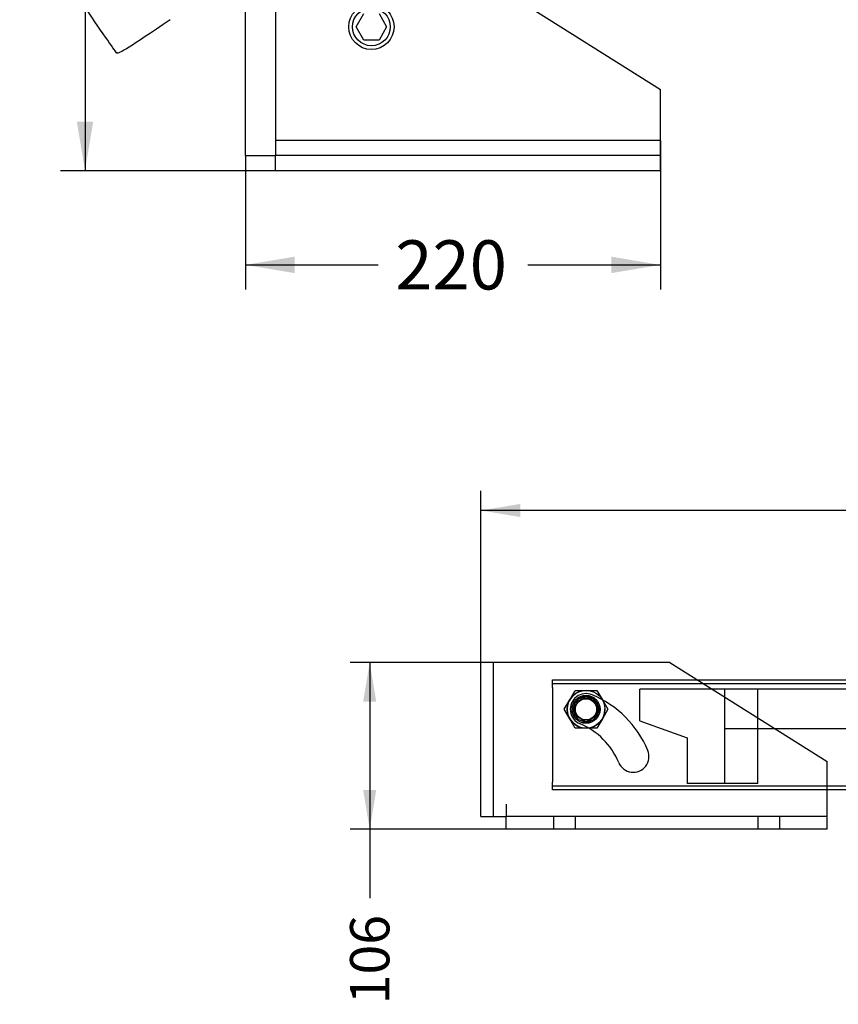
# Model space of a CAD drawing. Units: millimetres. Extents: x 0 to 292, y 0 to 204.
# Drawn here: x 145 to 197, y 17 to 79 of the extents above; entities that cross this region are included whole.
import ezdxf
from ezdxf.enums import TextEntityAlignment as Align
from ezdxf.lldxf.tags import DXFTag

# ---------------------------------------------------------------- set-up
doc = ezdxf.new("R2010")
doc.units = ezdxf.units.MM
for name, color, linetype in [('ANGULAR_1', 7, 'Continuous'), ('CIERRE_CE-3_CUER', 7, 'Continuous'), ('CIERRE_CE-3_EJE', 7, 'Continuous'), ('DIBUJO', 7, 'Continuous'), ('DIN_7991_M6X10_I', 7, 'Continuous'), ('DIN_912_M16X100', 7, 'Continuous'), ('DIN_985_M16', 7, 'Continuous'), ('P-A_BASE', 7, 'Continuous'), ('P-A_CUERPO', 7, 'Continuous'), ('P-A_FRENO', 7, 'Continuous'), ('P-A_PASAMANO_PEQ', 7, 'Continuous'), ('P-A_PLETINA_LARG', 7, 'Continuous'), ('P-A_SOPORTE_CIER', 7, 'Continuous'), ('P-A_TACO_GOMA', 7, 'Continuous'), ('P-A_TAPA', 7, 'Continuous'), ('Predeterminado', 7, 'Continuous')]:
    doc.layers.add(name, color=color, linetype=linetype)
doc.styles.add('SEACAD_Arial', font='arial.ttf')
tags = doc.linetypes.add('DOT2', pattern=[3.175, 0, -3.175]).pattern_tags.tags
tags[6:7] = [DXFTag(74, 4), DXFTag(75, 0), DXFTag(340, '0'), DXFTag(46, 0.0), DXFTag(50, 0.0), DXFTag(44, 0.0), DXFTag(45, 0.0)]
tags[4:5] = [DXFTag(74, 4), DXFTag(75, 0), DXFTag(340, '0'), DXFTag(46, 0.0), DXFTag(50, 0.0), DXFTag(44, 0.0), DXFTag(45, 0.0)]
doc.dimstyles.new('ISO', dxfattribs={"dimtxt": 3.125, "dimasz": 3.125, "dimexe": 1.5625, "dimexo": 0, "dimgap": 0.78125, "dimtad": 0, "dimlfac": 8.333333, "dimtxsty": 'SEACAD_Arial', "dimblk1": '_SE_FILLED', "dimblk2": '_SE_FILLED', "dimsah": 1, "dimcen": 1.5625, "dimadec": 1, "dimazin": 0, "dimtfac": 0.5, "dimtmove": 0, "dimatfit": 3, "dimfxl": 1, "dimarcsym": 0})

# ---------------------------------------------------------------- blocks, each defined once
blk = doc.blocks.new('SE1')
at = {"layer": 'ANGULAR_1', "color": 7, "linetype": 'Continuous'}
for p, q in [((262.134, 37.141), (261.884, 37.266)), ((261.884, 37.266), (261.884, 36.766)), ((262.134, 37.141), (262.134, 36.766)), ((261.884, 36.766), (261.884, 30.766)), ((262.134, 36.766), (262.134, 30.766)), ((261.884, 30.766), (261.884, 30.266)), ((262.134, 30.766), (262.134, 30.391)), ((262.134, 30.391), (261.884, 30.266))]:
    blk.add_line(p, q, dxfattribs=at)
at = {"layer": 'ANGULAR_1', "color": 7, "linetype": 'DOT2'}
for p, q in [((261.884, 37.141), (262.134, 37.141)), ((261.884, 30.391), (262.134, 30.391))]:
    blk.add_line(p, q, dxfattribs=at)
at = {"layer": 'CIERRE_CE-3_CUER', "color": 7, "linetype": 'DOT2'}
for p, q in [((252.081, 33.616), (251.187, 33.616)), ((250.684, 33.114), (250.684, 32.219)), ((252.584, 32.219), (252.584, 33.114)), ((251.187, 31.716), (252.081, 31.716))]:
    blk.add_line(p, q, dxfattribs=at)
at = {"layer": 'CIERRE_CE-3_CUER', "color": 7, "linetype": 'Continuous'}
for radius in [1.4, 1.05, 0.85]:
    blk.add_circle((251.634, 32.666), radius, dxfattribs=at)
at = {"layer": 'CIERRE_CE-3_CUER', "color": 7, "linetype": 'DOT2'}
for radius in [0.9, 0.5]:
    blk.add_circle((251.634, 32.666), radius, dxfattribs=at)
at = {"layer": 'CIERRE_CE-3_EJE', "color": 7, "linetype": 'Continuous'}
for p, q in [((251.247, 33.054), (251.247, 32.279)), ((252.022, 33.054), (251.247, 33.054)), ((252.022, 32.279), (252.022, 33.054)), ((251.247, 32.279), (252.022, 32.279))]:
    blk.add_line(p, q, dxfattribs=at)
at = {"layer": 'CIERRE_CE-3_EJE', "color": 7, "linetype": 'DOT2'}
for p, q in [((251.289, 32.322), (251.289, 33.011)), ((251.289, 33.011), (251.979, 33.011)), ((251.979, 33.011), (251.979, 32.322)), ((251.979, 32.322), (251.289, 32.322))]:
    blk.add_line(p, q, dxfattribs=at)
at = {"layer": 'CIERRE_CE-3_EJE', "color": 7, "linetype": 'Continuous'}
blk.add_circle((251.634, 32.666), 0.838, dxfattribs=at)
at = {"layer": 'CIERRE_CE-3_EJE', "color": 7, "linetype": 'DOT2'}
blk.add_circle((251.634, 32.666), 0.487, dxfattribs=at)
at = {"layer": 'DIN_7991_M6X10_I', "color": 7, "linetype": 'Continuous'}
for p, q in [((247.234, 32.866), (247.061, 32.766)), ((247.061, 32.766), (247.061, 32.566)), ((247.061, 32.566), (247.234, 32.466)), ((247.407, 32.766), (247.234, 32.866)), ((247.234, 32.466), (247.407, 32.566)), ((247.407, 32.566), (247.407, 32.766)), ((256.034, 32.866), (255.861, 32.766)), ((255.861, 32.766), (255.861, 32.566)), ((255.861, 32.566), (256.034, 32.466)), ((256.207, 32.766), (256.034, 32.866)), ((256.034, 32.466), (256.207, 32.566)), ((256.207, 32.566), (256.207, 32.766))]:
    blk.add_line(p, q, dxfattribs=at)
for centre in [(247.234, 32.666), (256.034, 32.666)]:
    blk.add_circle(centre, 0.6, dxfattribs=at)
at = {"layer": 'DIN_7991_M6X10_I', "color": 7, "linetype": 'DOT2'}
for centre in [(247.234, 32.666), (256.034, 32.666)]:
    blk.add_circle(centre, 0.3, dxfattribs=at)
for centre in [(247.234, 32.666), (256.034, 32.666)]:
    blk.add_arc(centre, 0.239, 255, 195, dxfattribs=at)
at = {"layer": 'DIN_912_M16X100', "color": 7, "linetype": 'Continuous'}
for p, q in [((180.257, 35.795), (180.957, 36.199)), ((180.257, 34.986), (180.257, 35.795)), ((180.957, 36.199), (181.657, 35.795)), ((181.657, 35.795), (181.657, 34.986)), ((180.957, 34.582), (180.257, 34.986)), ((181.657, 34.986), (180.957, 34.582))]:
    blk.add_line(p, q, dxfattribs=at)
blk.add_circle((180.957, 35.39), 1.2, dxfattribs=at)
at = {"layer": 'DIN_912_M16X100', "color": 7, "linetype": 'DOT2'}
blk.add_circle((180.957, 35.39), 0.676, dxfattribs=at)
at = {"layer": 'DIN_985_M16', "color": 7, "linetype": 'DOT2'}
for p, q in [((179.917, 35.99), (180.264, 36.59)), ((180.264, 36.59), (180.957, 36.59)), ((180.957, 36.59), (181.649, 36.59)), ((181.649, 36.59), (181.996, 35.99)), ((179.571, 35.39), (179.917, 35.99)), ((181.996, 35.99), (182.342, 35.39)), ((179.917, 34.79), (179.571, 35.39)), ((182.342, 35.39), (181.996, 34.79)), ((180.264, 34.19), (179.917, 34.79)), ((181.996, 34.79), (181.649, 34.19)), ((180.957, 34.19), (180.264, 34.19)), ((181.649, 34.19), (180.957, 34.19))]:
    blk.add_line(p, q, dxfattribs=at)
for radius in [0.892, 0.887, 0.692, 0.687]:
    blk.add_circle((180.957, 35.39), radius, dxfattribs=at)
for radius, start, end in [(1.2, 90, 0), (0.8, 255, 195)]:
    blk.add_arc((180.957, 35.39), radius, start, end, dxfattribs=at)
at = {"layer": 'P-A_BASE', "color": 7, "linetype": 'Continuous'}
for p, q in [((174.279, 28.566), (174.279, 38.366)), ((175.879, 38.366), (174.279, 38.366)), ((186.279, 38.366), (175.879, 38.366)), ((186.279, 38.366), (196.279, 32.066)), ((196.279, 29.366), (196.279, 32.066)), ((175.879, 29.366), (175.879, 28.566)), ((175.879, 29.366), (175.879, 29.366)), ((175.879, 29.366), (175.879, 28.566)), ((196.279, 28.566), (196.279, 29.366)), ((174.279, 28.566), (175.879, 28.566)), ((175.879, 27.766), (175.879, 28.566)), ((196.279, 28.566), (175.879, 28.566)), ((196.279, 27.766), (196.279, 28.566)), ((196.279, 27.766), (175.879, 27.766))]:
    blk.add_line(p, q, dxfattribs=at)
at = {"layer": 'P-A_BASE', "color": 7, "linetype": 'DOT2'}
for p, q in [((175.079, 28.566), (175.079, 38.366)), ((178.879, 28.566), (178.879, 27.766)), ((180.279, 27.766), (180.279, 28.566)), ((191.879, 28.566), (191.879, 27.766)), ((193.279, 27.766), (193.279, 28.566))]:
    blk.add_line(p, q, dxfattribs=at)
blk.add_circle((180.957, 35.39), 0.8, dxfattribs=at)
at = {"layer": 'P-A_CUERPO', "color": 7, "linetype": 'DOT2'}
for p, q in [((178.834, 36.766), (178.834, 37.266)), ((178.834, 37.266), (188.025, 37.266)), ((261.884, 37.016), (178.834, 37.016)), ((178.834, 36.766), (178.834, 30.766)), ((178.834, 30.266), (178.834, 30.766)), ((178.834, 30.516), (261.884, 30.516)), ((196.279, 30.266), (178.834, 30.266))]:
    blk.add_line(p, q, dxfattribs=at)
at = {"layer": 'P-A_CUERPO', "color": 7, "linetype": 'Continuous'}
for p, q in [((188.025, 37.266), (261.884, 37.266)), ((261.884, 37.266), (261.884, 36.766)), ((261.884, 36.766), (261.884, 30.766)), ((261.884, 30.766), (261.884, 30.266)), ((261.884, 30.266), (196.279, 30.266))]:
    blk.add_line(p, q, dxfattribs=at)
for centre, radius in [((251.634, 32.666), 1.5), ((247.234, 32.666), 0.575), ((256.034, 32.666), 0.575)]:
    blk.add_circle(centre, radius, dxfattribs=at)
at = {"layer": 'P-A_CUERPO', "color": 7, "linetype": 'DOT2'}
for centre, radius, start, end in [((180.957, 35.39), 1, 67.5, 247.5), ((178.834, 30.266), 6.546, 22.5, 67.5), ((178.834, 30.266), 4.546, 22.5, 67.5), ((183.958, 32.389), 1, 202.5, 22.5)]:
    blk.add_arc(centre, radius, start, end, dxfattribs=at)
at = {"layer": 'P-A_FRENO', "color": 7, "linetype": 'DOT2'}
for p, q in [((191.884, 36.666), (184.384, 36.666)), ((184.384, 34.666), (184.384, 36.666)), ((189.784, 30.666), (189.784, 36.666)), ((191.884, 30.666), (191.884, 36.666)), ((184.384, 34.666), (187.384, 33.566)), ((187.384, 33.566), (187.384, 30.666)), ((191.884, 30.666), (187.384, 30.666))]:
    blk.add_line(p, q, dxfattribs=at)
at = {"layer": 'P-A_PASAMANO_PEQ', "color": 7, "linetype": 'DOT2'}
for p, q in [((250.884, 32.666), (250.884, 36.666)), ((250.884, 36.666), (252.384, 36.666)), ((252.384, 36.666), (252.384, 32.666))]:
    blk.add_line(p, q, dxfattribs=at)
for centre, radius in [((251.634, 36.016), 0.25), ((251.634, 32.666), 0.4)]:
    blk.add_circle(centre, radius, dxfattribs=at)
blk.add_arc((251.634, 32.666), 0.75, 180, 0, dxfattribs=at)
at = {"layer": 'P-A_PLETINA_LARG', "color": 7, "linetype": 'DOT2'}
for p, q in [((250.884, 36.666), (191.884, 36.666)), ((251.634, 36.416), (248.434, 36.416)), ((252.784, 36.666), (252.384, 36.666)), ((252.784, 34.166), (252.784, 36.666)), ((248.434, 35.616), (251.634, 35.616)), ((189.784, 34.166), (245.134, 34.166))]:
    blk.add_line(p, q, dxfattribs=at)
for centre, start, end in [((248.434, 36.016), 90, 270), ((251.634, 36.016), 270, 90)]:
    blk.add_arc(centre, 0.4, start, end, dxfattribs=at)
at = {"layer": 'P-A_SOPORTE_CIER', "color": 7, "linetype": 'DOT2'}
for p, q in [((245.134, 34.166), (245.134, 31.166)), ((258.134, 34.166), (245.134, 34.166)), ((258.134, 31.166), (258.134, 34.166)), ((245.134, 31.166), (258.134, 31.166))]:
    blk.add_line(p, q, dxfattribs=at)
for centre, radius in [((251.634, 32.666), 1.1), ((247.234, 32.666), 0.246), ((256.034, 32.666), 0.246)]:
    blk.add_circle(centre, radius, dxfattribs=at)
for centre in [(247.234, 32.666), (247.234, 32.666), (256.034, 32.666), (256.034, 32.666)]:
    blk.add_arc(centre, 0.3, 255, 195, dxfattribs=at)
at = {"layer": 'P-A_TACO_GOMA', "color": 7, "linetype": 'Continuous'}
for p, q in [((251.084, 30.266), (251.183, 28.006)), ((253.985, 28.006), (254.084, 30.266)), ((251.433, 27.766), (253.736, 27.766))]:
    blk.add_line(p, q, dxfattribs=at)
for centre, start, end in [((251.433, 28.016), 182.5, 270), ((253.736, 28.016), 270, 357.5)]:
    blk.add_arc(centre, 0.25, start, end, dxfattribs=at)
at = {"layer": 'P-A_TAPA', "color": 7, "linetype": 'DOT2'}
for p, q in [((261.884, 37.141), (262.134, 37.141)), ((262.134, 30.391), (261.884, 30.391))]:
    blk.add_line(p, q, dxfattribs=at)
at = {"layer": 'P-A_TAPA', "color": 7, "linetype": 'Continuous'}
for p, q in [((262.134, 37.141), (262.134, 36.766)), ((262.134, 36.766), (262.134, 30.766)), ((262.134, 30.766), (262.134, 30.391))]:
    blk.add_line(p, q, dxfattribs=at)
blk = doc.blocks.new('SE2')
at = {"layer": 'DIN_912_M16X100', "color": 7, "linetype": 'Continuous'}
for p, q in [((166.341, 78.775), (166.826, 79.615)), ((167.796, 79.615), (168.281, 78.775)), ((166.826, 77.935), (166.341, 78.775)), ((168.281, 78.775), (167.796, 77.935)), ((167.796, 77.935), (166.826, 77.935))]:
    blk.add_line(p, q, dxfattribs=at)
for radius in [1.44, 1.2]:
    blk.add_circle((167.311, 78.775), radius, dxfattribs=at)
at = {"layer": 'P-A_BASE', "color": 7, "linetype": 'Continuous'}
for p, q in [((159.298, 70.586), (159.298, 82.346)), ((161.218, 82.346), (161.218, 71.546)), ((173.698, 82.346), (185.698, 74.786)), ((185.698, 71.546), (185.698, 74.786)), ((185.698, 71.546), (161.218, 71.546)), ((161.218, 71.546), (161.218, 70.586)), ((161.218, 71.546), (161.218, 71.546)), ((161.218, 71.546), (161.218, 70.586)), ((185.698, 70.586), (185.698, 71.546)), ((159.298, 70.586), (161.218, 70.586)), ((161.218, 69.626), (161.218, 70.586)), ((185.698, 70.586), (161.218, 70.586)), ((185.698, 69.626), (185.698, 70.586)), ((185.698, 69.626), (161.218, 69.626))]:
    blk.add_line(p, q, dxfattribs=at)
blk = doc.blocks.new('DMBLK3')
at = {"layer": 'DIBUJO', "linetype": 'Continuous'}
for points in [[(148.583, 167.421), (149.625, 167.421), (149.104, 170.546)], [(148.583, 72.751), (149.104, 69.626), (149.625, 72.751)]]:
    blk.add_hatch(color=7, dxfattribs=at).paths.add_polyline_path(points)
at = {"layer": 'DIBUJO', "color": 7, "linetype": 'Continuous'}
for p, q in [((162.058, 170.546), (147.542, 170.546)), ((149.104, 170.546), (149.104, 124.849)), ((149.104, 115.324), (149.104, 69.626)), ((161.218, 69.626), (147.542, 69.626))]:
    blk.add_line(p, q, dxfattribs=at)
at = {"layer": 'DIBUJO', "color": 7, "linetype": 'Continuous', "style": 'SEACAD_Arial'}
blk.add_text('841', height=3.125, rotation=90, dxfattribs=at).set_placement((147.542, 116.418), align=Align.TOP_LEFT)
blk = doc.blocks.new('_SE_FILLED')
at = {"color": 0}
blk.add_line((0, 0), (-1, 0), dxfattribs=at)
blk.add_solid([(0, 0), (-1, -0.1665), (-1, 0.1665), (0, 0)], dxfattribs=at)
blk = doc.blocks.new('DMBLK5')
at = {"layer": 'DIBUJO', "linetype": 'Continuous'}
for points in [[(166.787, 35.866), (167.621, 35.866), (167.204, 38.366)], [(166.787, 30.266), (167.204, 27.766), (167.621, 30.266)]]:
    blk.add_hatch(color=7, dxfattribs=at).paths.add_polyline_path(points)
at = {"layer": 'DIBUJO', "color": 7, "linetype": 'Continuous'}
for p, q in [((175.879, 38.366), (165.954, 38.366)), ((167.204, 38.366), (167.204, 23.38)), ((175.879, 27.766), (165.954, 27.766))]:
    blk.add_line(p, q, dxfattribs=at)
at = {"layer": 'DIBUJO', "color": 7, "linetype": 'Continuous', "style": 'SEACAD_Arial'}
blk.add_text('106', height=2.5, rotation=90, dxfattribs=at).set_placement((165.954, 16.636), align=Align.TOP_LEFT)
blk = doc.blocks.new('DMBLK6')
at = {"layer": 'DIBUJO', "linetype": 'Continuous'}
for points in [[(176.779, 48.445), (174.279, 48.029), (176.779, 47.612)], [(259.634, 48.445), (259.634, 47.612), (262.134, 48.029)]]:
    blk.add_hatch(color=7, dxfattribs=at).paths.add_polyline_path(points)
at = {"layer": 'DIBUJO', "color": 7, "linetype": 'Continuous'}
for p, q in [((174.279, 38.366), (174.279, 49.279)), ((262.134, 36.766), (262.134, 49.279)), ((213.522, 48.029), (174.279, 48.029)), ((262.134, 48.029), (222.891, 48.029))]:
    blk.add_line(p, q, dxfattribs=at)
at = {"layer": 'DIBUJO', "color": 7, "linetype": 'Continuous', "style": 'SEACAD_Arial'}
blk.add_text('879', height=2.5, dxfattribs=at).set_placement((216.147, 49.279), align=Align.TOP_LEFT)
blk = doc.blocks.new('DMBLK7')
at = {"layer": 'Predeterminado', "linetype": 'Continuous'}
for points in [[(162.423, 63.121), (162.423, 64.162), (159.298, 63.641)], [(182.573, 63.121), (185.698, 63.641), (182.573, 64.162)]]:
    blk.add_hatch(color=7, dxfattribs=at).paths.add_polyline_path(points)
at = {"layer": 'Predeterminado', "color": 7, "linetype": 'Continuous'}
for p, q in [((185.698, 71.546), (185.698, 62.079)), ((159.298, 70.586), (159.298, 62.079)), ((159.298, 63.641), (167.736, 63.641)), ((177.26, 63.641), (185.698, 63.641))]:
    blk.add_line(p, q, dxfattribs=at)
at = {"layer": 'Predeterminado', "color": 7, "linetype": 'Continuous', "style": 'SEACAD_Arial'}
blk.add_text('220', height=3.125, dxfattribs=at).set_placement((168.83, 65.204), align=Align.TOP_LEFT)
blk = doc.blocks.new('SE348')
at = {"color": 7, "linetype": 'Continuous'}
blk.add_point((151.121, 77.114), dxfattribs=at)
blk = doc.blocks.new('SE347')
blk.add_blockref('SE348', (0, 0))

msp = doc.modelspace()

# ---------------------------------------------------------------- linework, layer by layer
at = {"color": 7, "linetype": 'Continuous'}
for points in [[(151.121, 77.1145), (151.037, 77.1771), (148.0299, 81.5618), (144.4385, 86.8582)], [(154.5238, 79.2299), (151.985, 77.4886), (151.2401, 77.0257), (151.121, 77.1145)]]:
    msp.add_open_spline(points, degree=3, dxfattribs=at)

# ---------------------------------------------------------------- block references
msp.add_blockref('SE347', (0, 0))
at = {"layer": 'DIBUJO'}
for name in ['SE2', 'SE1']:
    msp.add_blockref(name, (0, 0), dxfattribs=at)

# ---------------------------------------------------------------- dimensions: what is measured, and where the dimension line sits
at = {"layer": 'DIBUJO', "color": 7, "linetype": 'Continuous'}
dim = msp.add_linear_dim(base=(149.104, 69.6263), p1=(162.0582, 170.5463), p2=(161.2185, 69.6263), angle=90, text='\\A1;<>\\Paltura\\Xtotal', dimstyle='ISO', dxfattribs=at)
dim.commit()
dim.dimension.update_dxf_attribs({"geometry": 'DMBLK3', "text_midpoint": (149.104, 120.0863), "dimtype": 160})
dim = msp.add_linear_dim(base=(174.279, 48.0287), p1=(262.1341, 36.7664), p2=(174.279, 38.3664), text='\\A1;longitud máxima abatida <>', dimstyle='ISO', override={"dimtxt": 2.5, "dimasz": 2.5, "dimexe": 1.25, "dimgap": 0.625, "dimdec": 0, "dimlfac": 10, "dimcen": 1.25}, dxfattribs=at)
dim.commit()
dim.dimension.update_dxf_attribs({"geometry": 'DMBLK6', "text_midpoint": (218.2066, 48.0287), "dimtype": 160})
dim = msp.add_linear_dim(base=(167.2041, 38.3664), p1=(175.879, 38.3664), p2=(175.8792, 27.7664), angle=270.001081, text='\\A1;<>\\Paltura máxima\\Xabatida', dimstyle='ISO', override={"dimtxt": 2.5, "dimasz": 2.5, "dimexe": 1.25, "dimgap": 0.625, "dimlfac": 10, "dimcen": 1.25}, dxfattribs=at)
dim.commit()
dim.dimension.update_dxf_attribs({"geometry": 'DMBLK5', "text_midpoint": (167.2041, 23.3803), "dimtype": 161})
at = {"layer": 'Predeterminado', "color": 7, "linetype": 'Continuous'}
dim = msp.add_linear_dim(base=(185.6982, 63.6414), p1=(159.2982, 70.5863), p2=(185.6982, 74.7863), text='\\A1;<>', dimstyle='ISO', dxfattribs=at)
dim.commit()
dim.dimension.update_dxf_attribs({"geometry": 'DMBLK7', "text_midpoint": (172.4982, 63.6414), "dimtype": 160})

doc.saveas('drawing.dxf')
